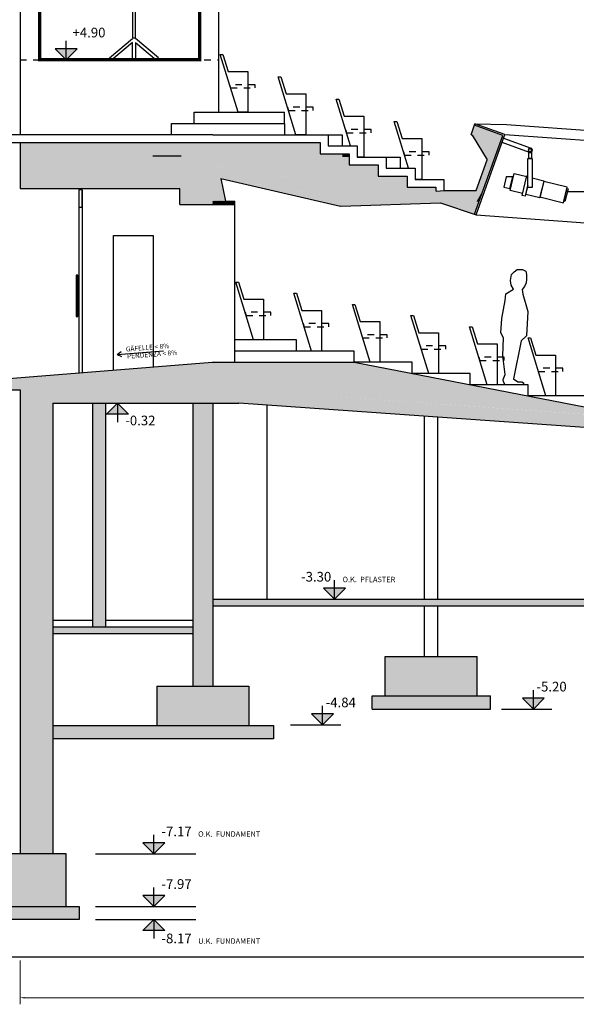
# Model space of a CAD drawing. Extents: x -13578.9 to -13512, y -14184.7 to -14153.1.
# Drawn here: x -13560.5 to -13552, y -14184.7 to -14169.7 of the extents above; entities that cross this region are included whole.
import ezdxf

# ---------------------------------------------------------------- set-up
doc = ezdxf.new("R2010")
doc.units = 0
doc.header["$LTSCALE"] = 2000
doc.header["$MEASUREMENT"] = 0
doc.header["$PDMODE"] = 3
doc.header["$PDSIZE"] = 500
doc.linetypes.add('HIDDEN', pattern=[0.375, 0.25, -0.125])
doc.layers.get('0').update_dxf_attribs({"linetype": 'CONTINUOUS'})
doc.layers.get('DEFPOINTS').update_dxf_attribs({"linetype": 'CONTINUOUS'})
for name, color, linetype in [('l_CAMPITURA MURI', 252, 'CONTINUOUS'), ('L_linea muri non sezionati', 2, 'CONTINUOUS'), ('L_linea muri sezionati', 4, 'CONTINUOUS'), ('L_linea nascosta', 1, 'HIDDEN'), ('L_linea sottile', 136, 'CONTINUOUS'), ('L_linea vista lontano', 1, 'CONTINUOUS'), ('QUOTE', 136, 'CONTINUOUS'), ('SEDIE', 251, 'CONTINUOUS'), ('Testo - linea rif', 1, 'CONTINUOUS')]:
    doc.layers.add(name, color=color, linetype=linetype)
doc.styles.add('ARIAL', font='ARIAL.TTF')
doc.dimstyles.new('1a100', dxfattribs={"dimtxt": 0.13, "dimasz": 0.07, "dimexe": 0.1, "dimexo": 0.8, "dimgap": 0.04, "dimtad": 1, "dimzin": 9, "dimdsep": 46, "dimtxsty": 'ARIAL', "dimcen": 1, "dimclrt": 1, "dimadec": 0, "dimazin": 0, "dimtfac": 1, "dimtmove": 0, "dimatfit": 3, "dimfxl": 0, "dimlwd": 5, "dimlwe": 5, "dimarcsym": 0})

# ---------------------------------------------------------------- blocks, each defined once
blk = doc.blocks.new('*D1')
at = {"layer": 'DEFPOINTS', "color": 0, "ltscale": 0.0001}
for p in [(-13560.475, -14183.24), (-13538.075, -14183.297), (-13538.075, -14184.605)]:
    blk.add_point(p, dxfattribs=at)
at = {"layer": 'QUOTE', "color": 0, "lineweight": 5, "ltscale": 0.0001}
for p, q in [((-13560.475, -14184.04), (-13560.475, -14184.705)), ((-13538.075, -14184.097), (-13538.075, -14184.705)), ((-13560.405, -14184.605), (-13538.145, -14184.605))]:
    blk.add_line(p, q, dxfattribs=at)
at = {"layer": 'QUOTE', "color": 0, "ltscale": 0.0001}
for points in [[(-13560.405, -14184.594), (-13560.405, -14184.617), (-13560.475, -14184.605)], [(-13538.145, -14184.594), (-13538.145, -14184.617), (-13538.075, -14184.605)]]:
    blk.add_solid(points, dxfattribs=at)
at = {"layer": 'QUOTE', "color": 1, "ltscale": 0.0001, "insert": (-13549.275, -14184.5), "char_height": 0.13, "attachment_point": 5, "style": 'ARIAL'}
blk.add_mtext('22.4', dxfattribs=at)

msp = doc.modelspace()

# ---------------------------------------------------------------- hatches: boundary and pattern name
at = {"layer": 'l_CAMPITURA MURI', "ltscale": 0.0001}
for points in [[(-13553.137, -14171.501), (-13553.568, -14171.345), (-13553.572, -14171.354), (-13553.269, -14171.851), (-13553.505, -14172.504), (-13554.082, -14172.524), (-13553.568, -14172.698)], [(-13557.545, -14171.608), (-13560.475, -14171.608), (-13560.475, -14172.308), (-13560.175, -14172.308), (-13560.175, -14171.808), (-13557.545, -14171.808)], [(-13556.105, -14171.608), (-13557.545, -14171.608), (-13557.545, -14171.944), (-13556.105, -14172.188)], [(-13558.027, -14172.308), (-13558.027, -14171.808), (-13560.175, -14171.808), (-13560.175, -14172.308)], [(-13557.545, -14171.944), (-13557.545, -14171.808), (-13558.027, -14171.808), (-13558.027, -14172.528), (-13557.545, -14172.528)], [(-13555.577, -14171.778), (-13555.577, -14171.828), (-13555.471, -14171.828), (-13555.471, -14171.778)], [(-13553.539, -14172.506), (-13553.444, -14172.338), (-13554.028, -14172.338), (-13554.148, -14172.346), (-13555.421, -14172.39), (-13555.421, -14172.304), (-13557.547, -14171.944), (-13557.546, -14172.126), (-13555.601, -14172.456), (-13555.601, -14172.577), (-13553.581, -14172.507)], [(-13557.545, -14172.528), (-13558.027, -14172.528), (-13558.027, -14172.308), (-13558.047, -14172.308), (-13558.047, -14172.548), (-13557.545, -14172.548)], [(-13553.447, -14172.343), (-13553.538, -14172.506), (-13553.505, -14172.504)], [(-13557.211, -14172.498), (-13557.545, -14172.498), (-13557.545, -14172.528), (-13557.545, -14172.548), (-13557.211, -14172.548)], [(-13563.693, -14175.368), (-13563.693, -14175.248), (-13561.351, -14175.248), (-13561.285, -14175.243), (-13557.553, -14174.948), (-13555.394, -14174.948), (-13550.975, -14175.801), (-13557.142, -14175.368)], [(-13559.975, -14175.568), (-13559.975, -14175.368), (-13560.475, -14175.368), (-13560.475, -14179.188), (-13560.475, -14182.418), (-13559.975, -14182.418)], [(-13541.199, -14178.548), (-13557.547, -14178.548), (-13557.547, -14178.648), (-13541.199, -14178.648)]]:
    msp.add_hatch(color=256, dxfattribs=at).paths.add_polyline_path(points)
h = msp.add_hatch(color=256, dxfattribs=at)
h.paths.add_polyline_path([(-13553.269, -14171.851), (-13553.445, -14171.562), (-13553.561, -14171.562), (-13553.375, -14171.868), (-13553.544, -14172.338), (-13553.445, -14172.338)])
h.paths.add_polyline_path([(-13553.459, -14171.539), (-13553.575, -14171.539), (-13553.561, -14171.562), (-13553.445, -14171.562)])
h.paths.add_polyline_path([(-13553.572, -14171.354), (-13553.62, -14171.489), (-13553.601, -14171.496), (-13553.575, -14171.539), (-13553.459, -14171.539)])
h = msp.add_hatch(color=256, dxfattribs=at)
h.paths.add_polyline_path([(-13555.032, -14172.118), (-13555.032, -14171.948), (-13555.471, -14171.948), (-13555.471, -14171.828), (-13555.577, -14171.828), (-13555.577, -14171.778), (-13555.911, -14171.778), (-13555.911, -14171.608), (-13556.105, -14171.608), (-13556.105, -14172.188), (-13555.421, -14172.304), (-13555.421, -14172.39), (-13554.153, -14172.347), (-13554.153, -14172.288), (-13554.591, -14172.288), (-13554.591, -14172.168), (-13554.697, -14172.168), (-13554.697, -14172.118)])
h.paths.add_polyline_path([(-13554.591, -14172.118), (-13554.697, -14172.118), (-13554.697, -14172.168), (-13554.591, -14172.168)], flags=17)
h = msp.add_hatch(color=256, dxfattribs=at)
h.paths.add_polyline_path([(-13557.426, -14172.147), (-13557.424, -14172.154), (-13555.601, -14172.577), (-13555.601, -14172.456)])
h.paths.add_polyline_path([(-13557.426, -14172.147), (-13557.545, -14172.126), (-13557.545, -14172.498), (-13557.351, -14172.498)])
h = msp.add_hatch(dxfattribs=at)
h.set_pattern_fill('_USER', color=256, scale=0.01, angle=45, style=0, pattern_type=0)
h.set_pattern_definition([(45, (-126.479162, -210.679083), (-0.007071067812, 0.007071067812), [])])
h.paths.add_polyline_path([(-13557.211, -14172.498), (-13557.545, -14172.498), (-13557.545, -14172.528), (-13557.545, -14172.548), (-13557.211, -14172.548)])
h = msp.add_hatch(color=256, dxfattribs=at)
edge = h.paths.add_edge_path(flags=17)
edge.add_line((-13549.097, -14175.931), (-13549.948, -14175.872))
edge.add_spline(control_points=[(-13549.948, -14175.872), (-13549.953, -14175.876), (-13549.993, -14175.903), (-13550.057, -14175.948), (-13550.073, -14176.028), (-13550.07, -14176.064)], knot_values=[0.148727, 0.148727, 0.148727, 0.148727, 0.166107, 0.277711, 0.386363, 0.386363, 0.386363, 0.386363], degree=3, periodic=0)
edge.add_line((-13550.07, -14176.064), (-13549.172, -14176.126))
edge.add_spline(control_points=[(-13549.172, -14176.126), (-13549.174, -14176.118), (-13549.184, -14176.072), (-13549.168, -14175.99), (-13549.12, -14175.948), (-13549.097, -14175.931)], knot_values=[0.116303, 0.116303, 0.116303, 0.116303, 0.143146, 0.257379, 0.339736, 0.339736, 0.339736, 0.339736], degree=3, periodic=0)
h.paths.add_polyline_path([(-13559.975, -14175.368), (-13559.975, -14175.568), (-13557.149, -14175.568), (-13551.895, -14175.938), (-13540.949, -14176.695), (-13540.949, -14176.494), (-13551.881, -14175.739), (-13557.142, -14175.368)])
h = msp.add_hatch(color=256, dxfattribs=at)
h.paths.add_polyline_path([(-13543.575, -14180.218), (-13543.575, -14180.018), (-13545.375, -14180.018), (-13545.375, -14180.218)])
h.paths.add_polyline_path([(-13543.775, -14180.018), (-13543.775, -14179.418), (-13545.175, -14179.418), (-13545.175, -14180.018)])
h.paths.add_polyline_path([(-13546.825, -14180.218), (-13546.825, -14180.018), (-13548.625, -14180.018), (-13548.625, -14180.218)])
h.paths.add_polyline_path([(-13548.425, -14179.418), (-13548.425, -14180.018), (-13547.025, -14180.018), (-13547.025, -14179.418)])
h.paths.add_polyline_path([(-13551.875, -14180.018), (-13551.875, -14180.218), (-13550.075, -14180.218), (-13550.075, -14180.018)])
h.paths.add_polyline_path([(-13551.675, -14179.418), (-13551.675, -14180.018), (-13550.275, -14180.018), (-13550.275, -14179.418)])
h.paths.add_polyline_path([(-13553.325, -14180.218), (-13553.325, -14180.018), (-13555.125, -14180.018), (-13555.125, -14180.218)])
h.paths.add_polyline_path([(-13553.525, -14180.018), (-13553.525, -14179.418), (-13554.925, -14179.418), (-13554.925, -14180.018)])
h.paths.add_polyline_path([(-13556.623, -14180.668), (-13556.623, -14180.468), (-13559.975, -14180.468), (-13559.975, -14180.668)])
h.paths.add_polyline_path([(-13556.997, -14180.468), (-13556.997, -14179.868), (-13558.397, -14179.868), (-13558.397, -14180.468)])
h.paths.add_polyline_path([(-13557.547, -14175.568), (-13557.847, -14175.568), (-13557.847, -14179.868), (-13557.547, -14179.868)])
h = msp.add_hatch(color=256, dxfattribs=at)
h.paths.add_polyline_path([(-13559.975, -14178.968), (-13559.975, -14179.068), (-13557.847, -14179.068), (-13557.847, -14178.968)])
h.paths.add_polyline_path([(-13559.175, -14175.568), (-13559.375, -14175.568), (-13559.375, -14178.968), (-13559.175, -14178.968)])
at = {"layer": 'l_CAMPITURA MURI'}
h = msp.add_hatch(color=256, dxfattribs=at)
h.paths.add_polyline_path([(-13560.885, -14182.318), (-13572.985, -14182.318), (-13572.985, -14182.418), (-13572.285, -14182.418), (-13560.885, -14182.418)])
h.paths.add_polyline_path([(-13559.775, -14182.418), (-13561.775, -14182.418), (-13561.775, -14183.218), (-13559.775, -14183.218)])
h.paths.add_polyline_path([(-13559.575, -14183.218), (-13561.975, -14183.218), (-13561.975, -14183.418), (-13559.575, -14183.418)])
h.paths.add_polyline_path([(-13572.085, -14183.218), (-13573.985, -14183.218), (-13573.985, -14183.418), (-13572.085, -14183.418)])
h.paths.add_polyline_path([(-13572.285, -14182.418), (-13573.785, -14182.418), (-13573.785, -14183.218), (-13572.285, -14183.218)])
at = {"layer": 'QUOTE'}
h = msp.add_hatch(color=256, dxfattribs=at)
h.paths.add_polyline_path([(-13559.607, -14170.182), (-13559.774, -14170.182), (-13559.774, -14170.348)])
h.paths.add_polyline_path([(-13559.774, -14170.182), (-13559.94, -14170.182), (-13559.774, -14170.348)])
h = msp.add_hatch(color=256, dxfattribs=at)
h.paths.add_polyline_path([(-13558.825, -14175.735), (-13558.992, -14175.735), (-13558.992, -14175.568)])
h.paths.add_polyline_path([(-13558.992, -14175.735), (-13559.159, -14175.735), (-13558.992, -14175.568)])
h = msp.add_hatch(color=256, dxfattribs=at)
h.paths.add_polyline_path([(-13555.527, -14178.382), (-13555.694, -14178.382), (-13555.694, -14178.548)])
h.paths.add_polyline_path([(-13555.694, -14178.382), (-13555.861, -14178.382), (-13555.694, -14178.548)])
h = msp.add_hatch(color=256, dxfattribs=at)
h.paths.add_polyline_path([(-13552.506, -14180.052), (-13552.673, -14180.052), (-13552.673, -14180.218)])
h.paths.add_polyline_path([(-13552.673, -14180.052), (-13552.839, -14180.052), (-13552.673, -14180.218)])
h = msp.add_hatch(color=256, dxfattribs=at)
h.paths.add_polyline_path([(-13555.71, -14180.292), (-13555.877, -14180.292), (-13555.877, -14180.458)])
h.paths.add_polyline_path([(-13555.877, -14180.292), (-13556.043, -14180.292), (-13555.877, -14180.458)])
h = msp.add_hatch(color=256, dxfattribs=at)
h.paths.add_polyline_path([(-13558.275, -14182.252), (-13558.442, -14182.252), (-13558.442, -14182.418)])
h.paths.add_polyline_path([(-13558.442, -14182.252), (-13558.609, -14182.252), (-13558.442, -14182.418)])
h = msp.add_hatch(color=256, dxfattribs=at)
h.paths.add_polyline_path([(-13558.275, -14182.252), (-13558.442, -14182.252), (-13558.442, -14182.418)])
h.paths.add_polyline_path([(-13558.442, -14182.252), (-13558.609, -14182.252), (-13558.442, -14182.418)])
h = msp.add_hatch(color=256, dxfattribs=at)
h.paths.add_polyline_path([(-13558.275, -14183.052), (-13558.442, -14183.052), (-13558.442, -14183.218)])
h.paths.add_polyline_path([(-13558.442, -14183.052), (-13558.609, -14183.052), (-13558.442, -14183.218)])
h = msp.add_hatch(color=256, dxfattribs=at)
h.paths.add_polyline_path([(-13558.275, -14183.052), (-13558.442, -14183.052), (-13558.442, -14183.218)])
h.paths.add_polyline_path([(-13558.442, -14183.052), (-13558.609, -14183.052), (-13558.442, -14183.218)])
h = msp.add_hatch(color=256, dxfattribs=at)
h.paths.add_polyline_path([(-13558.275, -14183.585), (-13558.442, -14183.585), (-13558.442, -14183.418)])
h.paths.add_polyline_path([(-13558.442, -14183.585), (-13558.609, -14183.585), (-13558.442, -14183.418)])
h = msp.add_hatch(color=256, dxfattribs=at)
h.paths.add_polyline_path([(-13558.275, -14183.585), (-13558.442, -14183.585), (-13558.442, -14183.418)])
h.paths.add_polyline_path([(-13558.442, -14183.585), (-13558.609, -14183.585), (-13558.442, -14183.418)])

# ---------------------------------------------------------------- linework, layer by layer
msp.add_lwpolyline([(-13514.154, -14175.368), (-13512.447, -14175.368), (-13512.447, -14183.988), (-13578.853, -14183.988), (-13578.853, -14175.248)])
at = {"layer": 'l_CAMPITURA MURI', "ltscale": 0.0001}
msp.add_lwpolyline([(-13552.875, -14175.288), (-13553.1, -14175.288), (-13553.127, -14175.246), (-13553.13, -14175.208), (-13553.103, -14175.134), (-13553.135, -14174.848), (-13553.125, -14174.576), (-13553.165, -14174.499), (-13553.152, -14174.282), (-13553.103, -14174.01), (-13553.09, -14173.908), (-13552.974, -14173.837), (-13553.01, -14173.775), (-13553.019, -14173.704), (-13553.005, -14173.615), (-13552.965, -14173.571), (-13552.921, -14173.539), (-13552.836, -14173.539), (-13552.787, -14173.562), (-13552.779, -14173.611), (-13552.779, -14173.686), (-13552.783, -14173.739), (-13552.805, -14173.793), (-13552.841, -14173.842), (-13552.832, -14173.913), (-13552.756, -14174.175), (-13552.779, -14174.544), (-13552.859, -14174.619), (-13552.976, -14175.197), (-13552.908, -14175.243), (-13552.849, -14175.245), (-13552.825, -14175.259), (-13552.822, -14175.275), (-13552.833, -14175.288), (-13552.875, -14175.288)], dxfattribs=at)
at = {"layer": 'L_linea muri non sezionati'}
for p, q in [((-13560.475, -14168.558), (-13560.475, -14171.488)), ((-13553.137, -14171.501), (-13553.568, -14171.345)), ((-13553.105, -14171.486), (-13553.56, -14171.322)), ((-13553.568, -14172.698), (-13553.137, -14171.501)), ((-13553.544, -14172.706), (-13553.105, -14171.486)), ((-13559.579, -14172.328), (-13559.579, -14175.116)), ((-13559.529, -14172.328), (-13559.529, -14175.113)), ((-13557.211, -14172.548), (-13557.211, -14172.498)), ((-13557.211, -14174.948), (-13557.211, -14172.548)), ((-13559.975, -14178.868), (-13559.375, -14178.868)), ((-13559.175, -14178.868), (-13557.847, -14178.868))]:
    msp.add_line(p, q, dxfattribs=at)
at = {"layer": 'L_linea muri non sezionati', "ltscale": 0.0001}
for p, q in [((-13557.456, -14168.818), (-13557.456, -14171.148)), ((-13557.827, -14171.148), (-13556.457, -14171.148)), ((-13557.827, -14171.318), (-13557.827, -14171.148)), ((-13556.457, -14171.318), (-13556.457, -14171.148)), ((-13555.791, -14171.488), (-13555.577, -14171.488)), ((-13555.577, -14171.488), (-13555.577, -14171.658)), ((-13556.274, -14174.778), (-13557.211, -14174.778))]:
    msp.add_line(p, q, dxfattribs=at)
for points in [[(-13558.174, -14171.488), (-13558.174, -14171.318), (-13556.457, -14171.318), (-13556.457, -14171.488)], [(-13554.912, -14171.828), (-13554.697, -14171.828), (-13554.697, -14171.998)], [(-13559.054, -14175.067), (-13559.054, -14173.02), (-13558.454, -14173.02), (-13558.454, -14175.02)], [(-13551.874, -14175.628), (-13551.874, -14175.458), (-13552.754, -14175.458), (-13552.754, -14175.288), (-13553.634, -14175.288), (-13553.634, -14175.118), (-13554.514, -14175.118), (-13554.514, -14174.948), (-13555.394, -14174.948), (-13555.394, -14174.778), (-13556.274, -14174.778), (-13556.274, -14174.608), (-13557.211, -14174.608)]]:
    msp.add_lwpolyline(points, dxfattribs=at)
at = {"layer": 'L_linea muri non sezionati'}
msp.add_lwpolyline([(-13559.529, -14172.328), (-13559.579, -14172.328), (-13559.579, -14172.588), (-13559.529, -14172.588)], close=True, dxfattribs=at)
at = {"layer": 'L_linea muri sezionati'}
for p, q in [((-13553.62, -14171.489), (-13553.56, -14171.322)), ((-13557.545, -14171.488), (-13561.185, -14171.488)), ((-13557.545, -14171.488), (-13556.105, -14171.488)), ((-13553.62, -14171.489), (-13553.601, -14171.496)), ((-13553.601, -14171.496), (-13553.375, -14171.868)), ((-13563.693, -14171.608), (-13557.545, -14171.608)), ((-13560.475, -14171.608), (-13560.475, -14172.308)), ((-13560.475, -14171.608), (-13560.475, -14172.308)), ((-13558.459, -14171.808), (-13558.027, -14171.808)), ((-13553.544, -14172.338), (-13553.375, -14171.868)), ((-13557.424, -14172.154), (-13555.602, -14172.577)), ((-13560.475, -14172.308), (-13560.175, -14172.308)), ((-13560.175, -14172.308), (-13558.047, -14172.308)), ((-13558.047, -14172.548), (-13558.047, -14172.308)), ((-13554.148, -14172.346), (-13554.028, -14172.338)), ((-13558.047, -14172.548), (-13557.545, -14172.548)), ((-13557.545, -14172.548), (-13557.211, -14172.548)), ((-13557.351, -14172.498), (-13557.211, -14172.498)), ((-13555.601, -14172.577), (-13554.082, -14172.524)), ((-13554.082, -14172.524), (-13553.544, -14172.706)), ((-13563.693, -14175.368), (-13560.475, -14175.368)), ((-13560.475, -14175.368), (-13560.475, -14176.068)), ((-13560.475, -14175.368), (-13560.475, -14179.188)), ((-13559.975, -14175.568), (-13559.975, -14182.418)), ((-13559.975, -14175.568), (-13557.149, -14175.568)), ((-13559.375, -14175.568), (-13559.375, -14178.968)), ((-13559.175, -14175.568), (-13559.175, -14178.968)), ((-13557.847, -14175.568), (-13557.847, -14179.868)), ((-13557.547, -14175.568), (-13557.547, -14179.868)), ((-13551.895, -14175.938), (-13557.149, -14175.568)), ((-13560.475, -14176.068), (-13560.475, -14179.188)), ((-13557.547, -14178.548), (-13541.199, -14178.548)), ((-13557.547, -14178.648), (-13541.199, -14178.648)), ((-13559.975, -14178.968), (-13557.847, -14178.968)), ((-13559.975, -14179.068), (-13557.847, -14179.068)), ((-13560.475, -14179.188), (-13560.475, -14182.418)), ((-13554.925, -14179.418), (-13553.525, -14179.418)), ((-13554.925, -14180.018), (-13554.925, -14179.418)), ((-13553.525, -14180.018), (-13553.525, -14179.418)), ((-13558.397, -14179.868), (-13556.997, -14179.868)), ((-13558.397, -14179.868), (-13558.397, -14180.468)), ((-13556.997, -14179.868), (-13556.997, -14180.468)), ((-13555.125, -14180.018), (-13553.325, -14180.018)), ((-13555.125, -14180.218), (-13555.125, -14180.018)), ((-13553.325, -14180.218), (-13553.325, -14180.018)), ((-13555.125, -14180.218), (-13553.325, -14180.218)), ((-13559.975, -14180.468), (-13556.623, -14180.468)), ((-13556.623, -14180.468), (-13556.623, -14180.668)), ((-13556.623, -14180.668), (-13559.975, -14180.668))]:
    msp.add_line(p, q, dxfattribs=at)
for points in [[(-13557.545, -14171.488), (-13555.791, -14171.488), (-13555.791, -14171.658), (-13555.351, -14171.658), (-13555.351, -14171.828), (-13554.912, -14171.828), (-13554.912, -14171.998), (-13554.471, -14171.998), (-13554.471, -14172.168), (-13554.033, -14172.168), (-13554.033, -14172.338), (-13553.544, -14172.338), (-13553.544, -14172.338)], [(-13557.545, -14171.608), (-13555.911, -14171.608), (-13555.911, -14171.778), (-13555.471, -14171.778), (-13555.471, -14171.948), (-13555.032, -14171.948), (-13555.032, -14172.118), (-13554.591, -14172.118), (-13554.591, -14172.288), (-13554.153, -14172.288), (-13554.153, -14172.347)], [(-13557.424, -14172.154), (-13557.351, -14172.498)], [(-13573.385, -14175.248), (-13561.351, -14175.248), (-13557.553, -14174.948), (-13555.394, -14174.948), (-13551.869, -14175.628), (-13551.869, -14175.628)]]:
    msp.add_lwpolyline(points, dxfattribs=at)
for points in [[(-13559.775, -14182.418), (-13561.775, -14182.418), (-13561.775, -14183.218), (-13559.775, -14183.218)], [(-13561.975, -14183.218), (-13559.575, -14183.218), (-13559.575, -14183.418), (-13561.975, -14183.418)]]:
    msp.add_lwpolyline(points, close=True, dxfattribs=at)
at = {"layer": 'L_linea nascosta', "ltscale": 0.0001}
msp.add_line((-13560.475, -14170.348), (-13557.456, -14170.348), dxfattribs=at)
at = {"layer": 'L_linea sottile', "ltscale": 0.0001}
msp.add_line((-13556.718, -14178.548), (-13556.718, -14175.594), dxfattribs=at)
at = {"layer": 'L_linea vista lontano'}
for p, q in [((-13553.56, -14171.322), (-13553.082, -14171.334)), ((-13553.082, -14171.334), (-13543.507, -14172.034)), ((-13553.105, -14171.486), (-13543.051, -14172.198)), ((-13553.544, -14172.706), (-13543.501, -14173.447))]:
    msp.add_line(p, q, dxfattribs=at)
at = {"layer": 'L_linea vista lontano', "ltscale": 0.0001}
for p, q in [((-13554.325, -14178.548), (-13554.325, -14175.767)), ((-13554.125, -14178.548), (-13554.125, -14175.781)), ((-13554.325, -14179.418), (-13554.325, -14178.648)), ((-13554.125, -14179.418), (-13554.125, -14178.648))]:
    msp.add_line(p, q, dxfattribs=at)
msp.add_lwpolyline([(-13559.599, -14173.623), (-13559.623, -14173.623), (-13559.623, -14174.253), (-13559.599, -14174.253)], close=True, dxfattribs=at)
at = {"layer": 'QUOTE'}
for p, q in [((-13559.774, -14170.348), (-13559.774, -14170.061)), ((-13559, -14174.827), (-13558.295, -14174.773)), ((-13559, -14174.827), (-13558.94, -14174.784)), ((-13559, -14174.827), (-13558.934, -14174.861)), ((-13558.992, -14175.568), (-13558.992, -14175.856)), ((-13555.694, -14178.548), (-13555.694, -14178.261)), ((-13552.673, -14180.218), (-13552.673, -14179.931)), ((-13555.877, -14180.458), (-13555.877, -14180.171)), ((-13553.158, -14180.218), (-13552.394, -14180.218)), ((-13556.362, -14180.458), (-13555.598, -14180.458)), ((-13558.442, -14182.418), (-13558.442, -14182.131)), ((-13558.442, -14182.418), (-13558.442, -14182.131)), ((-13559.328, -14182.418), (-13557.802, -14182.418)), ((-13559.328, -14182.418), (-13557.802, -14182.418)), ((-13558.442, -14183.218), (-13558.442, -14182.931)), ((-13558.442, -14183.218), (-13558.442, -14182.931)), ((-13559.328, -14183.218), (-13557.802, -14183.218)), ((-13559.328, -14183.218), (-13557.802, -14183.218)), ((-13559.328, -14183.418), (-13557.802, -14183.418)), ((-13559.328, -14183.418), (-13557.802, -14183.418)), ((-13558.442, -14183.418), (-13558.442, -14183.706)), ((-13558.442, -14183.418), (-13558.442, -14183.706))]:
    msp.add_line(p, q, dxfattribs=at)
for points in [[(-13559.774, -14170.348), (-13559.607, -14170.182), (-13559.94, -14170.182)], [(-13558.992, -14175.568), (-13558.825, -14175.735), (-13559.159, -14175.735)], [(-13555.694, -14178.548), (-13555.527, -14178.382), (-13555.861, -14178.382)], [(-13552.673, -14180.218), (-13552.506, -14180.052), (-13552.839, -14180.052)], [(-13555.877, -14180.458), (-13555.71, -14180.292), (-13556.043, -14180.292)], [(-13558.442, -14182.418), (-13558.275, -14182.252), (-13558.609, -14182.252)], [(-13558.442, -14182.418), (-13558.275, -14182.252), (-13558.609, -14182.252)], [(-13558.442, -14183.218), (-13558.275, -14183.052), (-13558.609, -14183.052)], [(-13558.442, -14183.218), (-13558.275, -14183.052), (-13558.609, -14183.052)], [(-13558.442, -14183.418), (-13558.275, -14183.585), (-13558.609, -14183.585)], [(-13558.442, -14183.418), (-13558.275, -14183.585), (-13558.609, -14183.585)]]:
    msp.add_lwpolyline(points, close=True, dxfattribs=at)
at = {"layer": 'SEDIE', "color": 2, "ltscale": 0.0001}
msp.add_line((-13558.766, -14170.018), (-13558.719, -14170.018), dxfattribs=at)
at = {"layer": 'SEDIE', "color": 2, "ltscale": 0.0001, "const_width": 0.05}
msp.add_lwpolyline([(-13557.745, -14167.858), (-13560.175, -14167.858), (-13560.175, -14170.348), (-13557.745, -14170.348), (-13557.745, -14169.548), (-13557.456, -14169.548)], dxfattribs=at)
at = {"layer": 'SEDIE', "color": 2, "ltscale": 0.0001}
for points in [[(-13558.719, -14170.025), (-13558.719, -14169.194), (-13558.766, -14169.194), (-13558.766, -14170.025)], [(-13558.766, -14170.086), (-13559.087, -14170.355), (-13559.117, -14170.318), (-13558.766, -14170.025)], [(-13558.758, -14170.018), (-13558.728, -14170.018)], [(-13558.719, -14170.086), (-13558.399, -14170.355), (-13558.368, -14170.318), (-13558.719, -14170.025)], [(-13558.719, -14170.086), (-13558.719, -14170.348), (-13558.766, -14170.348), (-13558.766, -14170.086)], [(-13557.162, -14171.148), (-13557.432, -14170.268), (-13557.392, -14170.268), (-13557.312, -14170.528), (-13557.012, -14170.528), (-13557.012, -14171.148), (-13557.162, -14171.148)], [(-13556.282, -14171.488), (-13556.552, -14170.608), (-13556.512, -14170.608), (-13556.432, -14170.868), (-13556.132, -14170.868), (-13556.132, -14171.488), (-13556.282, -14171.488)], [(-13555.452, -14171.658), (-13555.67, -14170.948), (-13555.63, -14170.948), (-13555.55, -14171.208), (-13555.25, -14171.208), (-13555.25, -14171.828), (-13555.351, -14171.828)], [(-13554.57, -14171.998), (-13554.788, -14171.288), (-13554.748, -14171.288), (-13554.669, -14171.548), (-13554.368, -14171.548), (-13554.368, -14172.168), (-13554.471, -14172.168)], [(-13552.732, -14171.759), (-13553.149, -14171.609)], [(-13553.125, -14171.541), (-13552.707, -14171.691)], [(-13552.744, -14171.713), (-13552.744, -14171.696), (-13552.701, -14171.696), (-13552.701, -14171.713)], [(-13552.701, -14171.735), (-13552.701, -14171.852), (-13552.744, -14171.852), (-13552.744, -14171.735)], [(-13552.837, -14172.384), (-13553.027, -14172.337), (-13552.963, -14172.077), (-13552.773, -14172.124)], [(-13552.755, -14172.261), (-13552.795, -14172.424), (-13552.844, -14172.412), (-13552.77, -14172.111), (-13552.755, -14172.114)], [(-13552.691, -14172.144), (-13552.512, -14172.188), (-13552.576, -14172.448), (-13552.788, -14172.396), (-13552.755, -14172.261)], [(-13556.924, -14174.608), (-13557.194, -14173.728), (-13557.154, -14173.728), (-13557.074, -14173.988), (-13556.774, -14173.988), (-13556.774, -14174.608), (-13556.924, -14174.608)], [(-13556.044, -14174.778), (-13556.314, -14173.898), (-13556.274, -14173.898), (-13556.194, -14174.158), (-13555.894, -14174.158), (-13555.894, -14174.778), (-13556.044, -14174.778)], [(-13555.154, -14174.948), (-13555.424, -14174.068), (-13555.384, -14174.068), (-13555.304, -14174.328), (-13555.004, -14174.328), (-13555.004, -14174.948), (-13555.154, -14174.948)], [(-13554.264, -14175.118), (-13554.534, -14174.238), (-13554.494, -14174.238), (-13554.414, -14174.498), (-13554.114, -14174.498), (-13554.114, -14175.118), (-13554.264, -14175.118)], [(-13553.374, -14175.288), (-13553.644, -14174.408), (-13553.604, -14174.408), (-13553.524, -14174.668), (-13553.224, -14174.668), (-13553.224, -14175.288), (-13553.374, -14175.288)], [(-13552.484, -14175.458), (-13552.754, -14174.578), (-13552.714, -14174.578), (-13552.634, -14174.838), (-13552.334, -14174.838), (-13552.334, -14175.458), (-13552.484, -14175.458)]]:
    msp.add_lwpolyline(points, dxfattribs=at)
for points in [[(-13558.728, -14170.018), (-13558.728, -14170.018)], [(-13552.755, -14171.852), (-13552.691, -14171.852), (-13552.691, -14172.291), (-13552.755, -14172.291)], [(-13552.984, -14172.129), (-13553.086, -14172.13), (-13553.124, -14172.285), (-13553.028, -14172.308)], [(-13552.159, -14172.288), (-13552.515, -14172.2), (-13552.573, -14172.434), (-13552.217, -14172.522)], [(-13552.164, -14172.307), (-13552.145, -14172.312), (-13552.192, -14172.504), (-13552.211, -14172.5)]]:
    msp.add_lwpolyline(points, close=True, dxfattribs=at)
at = {"layer": 'SEDIE', "color": 2, "linetype": 'HIDDEN', "ltscale": 0.0001}
for points in [[(-13557.291, -14170.728), (-13557.275, -14170.778), (-13556.902, -14170.778), (-13556.902, -14170.728)], [(-13556.411, -14171.068), (-13556.395, -14171.118), (-13556.022, -14171.118), (-13556.022, -14171.068)], [(-13555.529, -14171.408), (-13555.514, -14171.458), (-13555.14, -14171.458), (-13555.14, -14171.408)], [(-13554.647, -14171.748), (-13554.632, -14171.798), (-13554.258, -14171.798), (-13554.258, -14171.748)], [(-13557.053, -14174.188), (-13557.038, -14174.238), (-13556.664, -14174.238), (-13556.664, -14174.188)], [(-13556.173, -14174.358), (-13556.158, -14174.408), (-13555.784, -14174.408), (-13555.784, -14174.358)], [(-13555.283, -14174.528), (-13555.268, -14174.578), (-13554.894, -14174.578), (-13554.894, -14174.528)], [(-13554.393, -14174.698), (-13554.378, -14174.748), (-13554.004, -14174.748), (-13554.004, -14174.698)], [(-13553.503, -14174.868), (-13553.488, -14174.918), (-13553.114, -14174.918), (-13553.114, -14174.868)], [(-13552.613, -14175.038), (-13552.598, -14175.088), (-13552.224, -14175.088), (-13552.224, -14175.038)]]:
    msp.add_lwpolyline(points, close=True, dxfattribs=at)
at = {"layer": 'SEDIE', "color": 2, "ltscale": 0.0001}
msp.add_circle((-13552.723, -14171.724), 0.024, dxfattribs=at)
msp.add_arc((-13552.723, -14171.724), 0.036, 250.2, 70.2, dxfattribs=at)
at = {"layer": 'Testo - linea rif', "color": 1}
msp.add_line((-13552.155, -14172.354), (-13550.841, -14172.354), dxfattribs=at)
msp.add_circle((-13552.155, -14172.354), 0.00816, dxfattribs=at)

# ---------------------------------------------------------------- texts
at = {"layer": 'QUOTE', "color": 1, "attachment_point": 5, "style": 'ARIAL'}
for s, insert, char_height in [('+4.90', (-13559.427, -14169.955), 0.147), ('-0.32', (-13558.646, -14175.851), 0.147), ('-3.30', (-13555.974, -14178.226), 0.147), ('O.K.  PFLASTER', (-13555.172, -14178.259), 0.08232), ('-5.20', (-13552.396, -14179.896), 0.147), ('-4.84', (-13555.6, -14180.136), 0.147), ('-7.17', (-13558.096, -14182.096), 0.147), ('-7.17', (-13558.096, -14182.096), 0.147), ('O.K.  FUNDAMENT', (-13557.295, -14182.128), 0.08232), ('O.K.  FUNDAMENT', (-13557.295, -14182.128), 0.08232), ('-7.97', (-13558.096, -14182.896), 0.147), ('-7.97', (-13558.096, -14182.896), 0.147), ('-8.17', (-13558.096, -14183.723), 0.147), ('-8.17', (-13558.096, -14183.723), 0.147), ('U.K.  FUNDAMENT', (-13557.295, -14183.755), 0.08232), ('U.K.  FUNDAMENT', (-13557.295, -14183.755), 0.08232)]:
    msp.add_mtext(s, dxfattribs=dict(at, insert=insert, char_height=char_height))
at = {"layer": 'QUOTE', "color": 1, "char_height": 0.0735, "attachment_point": 5, "rotation": 4.6265, "style": 'ARIAL'}
for s, insert in [('GÄFELLE < 8%', (-13558.536, -14174.731)), ('PENDENZA < 8%', (-13558.467, -14174.837))]:
    msp.add_mtext(s, dxfattribs=dict(at, insert=insert))

# ---------------------------------------------------------------- dimensions: what is measured, and where the dimension line sits
at = {"layer": 'QUOTE'}
dim = msp.add_linear_dim(base=(-13538.075, -14184.605), p1=(-13560.475, -14183.24), p2=(-13538.075, -14183.297), dimstyle='1a100', dxfattribs=at)
dim.commit()
dim.dimension.update_dxf_attribs({"geometry": '*D1', "text_midpoint": (-13549.275, -14184.5)})

doc.saveas('drawing.dxf')
